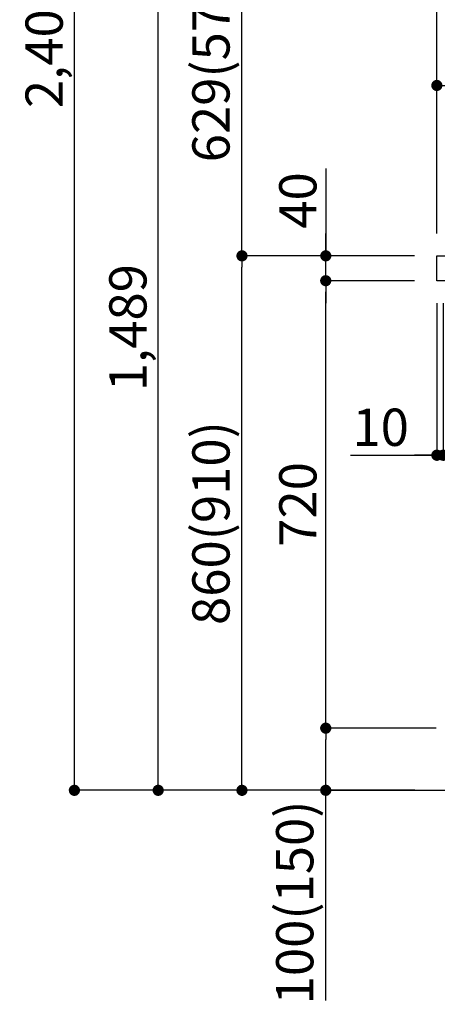
# Model space of a CAD drawing. Units: millimetres. Extents: x -109 to 26472, y -120 to 8847.
# Drawn here: x 5641 to 6314, y 1720 to 3305 of the extents above; entities that cross this region are included whole.
import ezdxf

# ---------------------------------------------------------------- set-up
doc = ezdxf.new("R2010")
doc.units = ezdxf.units.MM
doc.layers.get('DEFPOINTS').update_dxf_attribs({"color": 146})
for name, color, linetype in [('111-壁仕上', 3, 'Continuous'), ('126-甲板', 2, 'Continuous'), ('166-寸法B', 11, 'Continuous')]:
    doc.layers.add(name, color=color, linetype=linetype)
doc.styles.add('KH001', font='txt')
doc.dimstyles.new('KH1xx030', dxfattribs={"dimscale": 30, "dimtxt": 2, "dimasz": 0.6, "dimexe": 0.3, "dimexo": 1.2, "dimgap": 0.5, "dimtad": 3, "dimdec": 1, "dimdsep": 46, "dimlunit": 6, "dimtxsty": 'KH001', "dimblk": 'DOT', "dimcen": 1, "dimdle": 1, "dimclrd": 256, "dimclre": 256, "dimclrt": 256, "dimadec": 0, "dimazin": 0, "dimtfac": 1, "dimtdec": 1, "dimtix": 1, "dimtmove": 2, "dimatfit": 3, "dimldrblk": 'CLOSEDBLANK', "dimfxl": 1, "dimtolj": 1, "dimtzin": 0, "dimlwd": -1, "dimlwe": -1, "dimarcsym": 0})

# ---------------------------------------------------------------- blocks, each defined once
blk = doc.blocks.new('_Dot')
at = {"color": 0, "linetype": 'ByBlock', "lineweight": -2}
blk.add_line((-0.5, 0), (-1, 0), dxfattribs=at)
at = {"color": 0, "linetype": 'ByBlock', "const_width": 0.5}
blk.add_lwpolyline([(-0.25, 0, 1), (0.25, 0, 1)], format="xyb", close=True, dxfattribs=at)
blk = doc.blocks.new('*D374')
at = {"layer": '166-寸法B', "transparency": 16777216}
for p, q in [((6277.2, 2924.7), (5990.2, 2924.7)), ((5999.2, 2082.7), (5999.2, 2906.7)), ((6277.7, 2064.7), (5990.2, 2064.7))]:
    blk.add_line(p, q, dxfattribs=at)
at = {"layer": 'DEFPOINTS', "color": 0, "transparency": 16777216}
for p in [(5999.2, 2924.7), (6313.2, 2924.7), (6313.7, 2064.7)]:
    blk.add_point(p, dxfattribs=at)
at = {"layer": '166-寸法B', "transparency": 16777216, "xscale": 18, "yscale": 18, "zscale": 18}
for p, rotation in [((5999.2, 2924.7), 90), ((5999.2, 2064.7), 270)]:
    blk.add_blockref('_Dot', p, dxfattribs=dict(at, rotation=rotation))
at = {"layer": '166-寸法B', "transparency": 16777216, "insert": (5949.2, 2494.7), "char_height": 60, "attachment_point": 5, "rotation": 90, "style": 'KH001'}
blk.add_mtext('\\A1;860(910)', dxfattribs=at)
blk = doc.blocks.new('_ClosedBlank')
at = {"color": 0, "linetype": 'ByBlock', "lineweight": -2}
for p, q in [((-1, 0.167), (0, 0)), ((-1, 0.167), (-1, -0.167)), ((0, 0), (-1, -0.167))]:
    blk.add_line(p, q, dxfattribs=at)
blk = doc.blocks.new('*D375')
at = {"layer": '166-寸法B', "transparency": 16777216}
for p, q in [((6497.1, 3553.7), (5990.2, 3553.7)), ((5999.2, 2942.7), (5999.2, 3535.7)), ((6277.2, 2924.7), (5990.2, 2924.7))]:
    blk.add_line(p, q, dxfattribs=at)
at = {"layer": 'DEFPOINTS', "color": 0, "transparency": 16777216}
for p in [(5999.2, 3553.7), (6533.1, 3553.7), (6313.2, 2924.7)]:
    blk.add_point(p, dxfattribs=at)
at = {"layer": '166-寸法B', "transparency": 16777216, "xscale": 18, "yscale": 18, "zscale": 18}
for p, rotation in [((5999.2, 3553.7), 90), ((5999.2, 2924.7), 270)]:
    blk.add_blockref('_Dot', p, dxfattribs=dict(at, rotation=rotation))
at = {"layer": '166-寸法B', "transparency": 16777216, "insert": (5949.2, 3239.2), "char_height": 60, "attachment_point": 5, "rotation": 90, "style": 'KH001'}
blk.add_mtext('\\A1;629(579)', dxfattribs=at)
blk = doc.blocks.new('*D377')
at = {"layer": '166-寸法B', "transparency": 16777216}
for p, q in [((6261.7, 4464.7), (5720.2, 4464.7)), ((5729.2, 2082.7), (5729.2, 4446.7)), ((6277.7, 2064.7), (5720.2, 2064.7))]:
    blk.add_line(p, q, dxfattribs=at)
at = {"layer": 'DEFPOINTS', "color": 0, "transparency": 16777216}
for p in [(5729.2, 4464.7), (6297.7, 4464.7), (6313.7, 2064.7)]:
    blk.add_point(p, dxfattribs=at)
at = {"layer": '166-寸法B', "transparency": 16777216, "xscale": 18, "yscale": 18, "zscale": 18}
for p, rotation in [((5729.2, 4464.7), 90), ((5729.2, 2064.7), 270)]:
    blk.add_blockref('_Dot', p, dxfattribs=dict(at, rotation=rotation))
at = {"layer": '166-寸法B', "transparency": 16777216, "insert": (5680.4, 3264.7), "char_height": 60, "attachment_point": 5, "rotation": 90, "style": 'KH001'}
blk.add_mtext('\\A1;2,400', dxfattribs=at)
blk = doc.blocks.new('*D378')
at = {"layer": '166-寸法B', "transparency": 16777216}
for p, q in [((6497.1, 3553.7), (5855.2, 3553.7)), ((5864.2, 2082.7), (5864.2, 3535.7)), ((6277.7, 2064.7), (5855.2, 2064.7))]:
    blk.add_line(p, q, dxfattribs=at)
at = {"layer": 'DEFPOINTS', "color": 0, "transparency": 16777216}
for p in [(5864.2, 3553.7), (6533.1, 3553.7), (6313.7, 2064.7)]:
    blk.add_point(p, dxfattribs=at)
at = {"layer": '166-寸法B', "transparency": 16777216, "xscale": 18, "yscale": 18, "zscale": 18}
for p, rotation in [((5864.2, 3553.7), 90), ((5864.2, 2064.7), 270)]:
    blk.add_blockref('_Dot', p, dxfattribs=dict(at, rotation=rotation))
at = {"layer": '166-寸法B', "transparency": 16777216, "insert": (5815.4, 2809.2), "char_height": 60, "attachment_point": 5, "rotation": 90, "style": 'KH001'}
blk.add_mtext('\\A1;1,489', dxfattribs=at)
blk = doc.blocks.new('*D379')
at = {"layer": '166-寸法B', "linetype": 'ByBlock', "transparency": 16777216}
for p, q in [((6313.2, 2848.7), (6313.2, 2594.9)), ((6323.2, 2848.7), (6323.2, 2594.9)), ((6174, 2603.9), (6313.2, 2603.9)), ((6295.2, 2603.9), (6277.2, 2603.9)), ((6313.2, 2603.9), (6323.2, 2603.9)), ((6313.2, 2603.9), (6323.2, 2603.9)), ((6341.2, 2603.9), (6359.2, 2603.9))]:
    blk.add_line(p, q, dxfattribs=at)
at = {"layer": 'DEFPOINTS', "color": 0, "transparency": 16777216}
for p in [(6313.2, 2884.7), (6323.2, 2884.7), (6323.2, 2603.9)]:
    blk.add_point(p, dxfattribs=at)
at = {"layer": '166-寸法B', "transparency": 16777216, "xscale": 18, "yscale": 18, "zscale": 18}
blk.add_blockref('_Dot', (6313.2, 2603.9), dxfattribs=at)
at = {"layer": '166-寸法B', "transparency": 16777216, "xscale": 18, "yscale": 18, "zscale": 18, "rotation": 180}
blk.add_blockref('_Dot', (6323.2, 2603.9), dxfattribs=at)
at = {"layer": '166-寸法B', "transparency": 16777216, "insert": (6222.7, 2648.9), "char_height": 60, "attachment_point": 5, "style": 'KH001'}
blk.add_mtext('\\A1;10', dxfattribs=at)
blk = doc.blocks.new('*D381')
at = {"layer": '166-寸法B', "transparency": 16777216}
for p, q in [((6312.2, 2164.7), (6125.2, 2164.7)), ((6134.2, 2082.7), (6134.2, 2146.7)), ((6277.7, 2064.7), (6125.2, 2064.7)), ((6134.2, 1726.3), (6134.2, 2064.7))]:
    blk.add_line(p, q, dxfattribs=at)
at = {"layer": 'DEFPOINTS', "color": 0, "transparency": 16777216}
for p in [(6134.2, 2164.7), (6348.2, 2164.7), (6313.7, 2064.7)]:
    blk.add_point(p, dxfattribs=at)
at = {"layer": '166-寸法B', "transparency": 16777216, "xscale": 18, "yscale": 18, "zscale": 18}
for p, rotation in [((6134.2, 2164.7), 90), ((6134.2, 2064.7), 270)]:
    blk.add_blockref('_Dot', p, dxfattribs=dict(at, rotation=rotation))
at = {"layer": '166-寸法B', "transparency": 16777216, "insert": (6084.2, 1884.3), "char_height": 60, "attachment_point": 5, "rotation": 90, "style": 'KH001'}
blk.add_mtext('\\A1;100(150)', dxfattribs=at)
blk = doc.blocks.new('*D382')
at = {"layer": '166-寸法B', "transparency": 16777216}
for p, q in [((6277.2, 2884.7), (6125.2, 2884.7)), ((6134.2, 2182.7), (6134.2, 2866.7)), ((6312.2, 2164.7), (6125.2, 2164.7))]:
    blk.add_line(p, q, dxfattribs=at)
at = {"layer": 'DEFPOINTS', "color": 0, "transparency": 16777216}
for p in [(6134.2, 2884.7), (6313.2, 2884.7), (6348.2, 2164.7)]:
    blk.add_point(p, dxfattribs=at)
at = {"layer": '166-寸法B', "transparency": 16777216, "xscale": 18, "yscale": 18, "zscale": 18}
for p, rotation in [((6134.2, 2884.7), 90), ((6134.2, 2164.7), 270)]:
    blk.add_blockref('_Dot', p, dxfattribs=dict(at, rotation=rotation))
at = {"layer": '166-寸法B', "transparency": 16777216, "insert": (6089.2, 2524.7), "char_height": 60, "attachment_point": 5, "rotation": 90, "style": 'KH001'}
blk.add_mtext('\\A1;720', dxfattribs=at)
blk = doc.blocks.new('*D383')
at = {"layer": '166-寸法B', "transparency": 16777216}
for p, q in [((6134.2, 3065), (6134.2, 2924.7)), ((6134.2, 2942.7), (6134.2, 2960.7)), ((6277.2, 2924.7), (6125.2, 2924.7)), ((6134.2, 2884.7), (6134.2, 2924.7)), ((6134.2, 2884.7), (6134.2, 2924.7)), ((6277.2, 2884.7), (6125.2, 2884.7)), ((6134.2, 2866.7), (6134.2, 2848.7))]:
    blk.add_line(p, q, dxfattribs=at)
at = {"layer": 'DEFPOINTS', "color": 0, "transparency": 16777216}
for p in [(6134.2, 2924.7), (6313.2, 2924.7), (6313.2, 2884.7)]:
    blk.add_point(p, dxfattribs=at)
at = {"layer": '166-寸法B', "transparency": 16777216, "xscale": 18, "yscale": 18, "zscale": 18}
for p, rotation in [((6134.2, 2924.7), 270), ((6134.2, 2884.7), 90)]:
    blk.add_blockref('_Dot', p, dxfattribs=dict(at, rotation=rotation))
at = {"layer": '166-寸法B', "transparency": 16777216, "insert": (6089.2, 3013.8), "char_height": 60, "attachment_point": 5, "rotation": 90, "style": 'KH001'}
blk.add_mtext('\\A1;40', dxfattribs=at)
blk = doc.blocks.new('*D384')
at = {"layer": '166-寸法B', "transparency": 16777216}
for p, q in [((6313.2, 2960.7), (6313.2, 3342.9)), ((6331.2, 3333.9), (6945.2, 3333.9)), ((6963.2, 2960.7), (6963.2, 3342.9))]:
    blk.add_line(p, q, dxfattribs=at)
at = {"layer": 'DEFPOINTS', "color": 0, "transparency": 16777216}
for p in [(6963.2, 3333.9), (6313.2, 2924.7), (6963.2, 2924.7)]:
    blk.add_point(p, dxfattribs=at)
at = {"layer": '166-寸法B', "transparency": 16777216, "xscale": 18, "yscale": 18, "zscale": 18, "rotation": 180}
blk.add_blockref('_Dot', (6313.2, 3333.9), dxfattribs=at)
at = {"layer": '166-寸法B', "transparency": 16777216, "xscale": 18, "yscale": 18, "zscale": 18}
blk.add_blockref('_Dot', (6963.2, 3333.9), dxfattribs=at)
at = {"layer": '166-寸法B', "transparency": 16777216, "insert": (6638.2, 3390.2), "char_height": 60, "attachment_point": 5, "style": 'KH001'}
blk.add_mtext('\\A1;650', dxfattribs=at)
blk = doc.blocks.new('*D386')
at = {"layer": '166-寸法B', "transparency": 16777216}
for p, q in [((6313.2, 2960.7), (6313.2, 3207.9)), ((6960.2, 2960.7), (6960.2, 3207.9)), ((6942.2, 3198.9), (6331.2, 3198.9))]:
    blk.add_line(p, q, dxfattribs=at)
at = {"layer": 'DEFPOINTS', "color": 0, "transparency": 16777216}
for p in [(6313.2, 3198.9), (6313.2, 2924.7), (6960.2, 2924.7)]:
    blk.add_point(p, dxfattribs=at)
at = {"layer": '166-寸法B', "transparency": 16777216, "xscale": 18, "yscale": 18, "zscale": 18, "rotation": 180}
blk.add_blockref('_Dot', (6313.2, 3198.9), dxfattribs=at)
at = {"layer": '166-寸法B', "transparency": 16777216, "xscale": 18, "yscale": 18, "zscale": 18}
blk.add_blockref('_Dot', (6960.2, 3198.9), dxfattribs=at)
at = {"layer": '166-寸法B', "transparency": 16777216, "insert": (6636.7, 3243.9), "char_height": 60, "attachment_point": 5, "style": 'KH001'}
blk.add_mtext('\\A1;647', dxfattribs=at)

msp = doc.modelspace()

# ---------------------------------------------------------------- linework, layer by layer
at = {"layer": '111-壁仕上', "ltscale": 2}
msp.add_lwpolyline([(6139.27, 2064.68), (6963.21, 2064.68), (6963.21, 4464.68), (6139.27, 4464.68)], dxfattribs=at)
at = {"layer": '126-甲板'}
msp.add_lwpolyline([(6313.21, 2924.68), (6960.21, 2924.68), (6960.21, 2884.68), (6313.21, 2884.68)], close=True, dxfattribs=at)

# ---------------------------------------------------------------- dimensions: what is measured, and where the dimension line sits
at = {"layer": '166-寸法B'}
for base, p1, p2, picture, middle in [((5729.18, 4464.68), (6313.74, 2064.68), (6297.74, 4464.68), '*D377', (5680.38, 3264.68)), ((6134.18, 2884.68), (6348.21, 2164.68), (6313.21, 2884.68), '*D382', (6089.18, 2524.68))]:
    dim = msp.add_linear_dim(base=base, p1=p1, p2=p2, angle=90, dimstyle='KH1xx030', dxfattribs=at)
    dim.commit()
    dim.dimension.update_dxf_attribs({"geometry": picture, "text_midpoint": middle})
for base, p1, p2, override, picture, middle in [((5864.18, 3553.68), (6313.74, 2064.68), (6533.11, 3553.68), {"dimpost": ''}, '*D378', (5815.38, 2809.18)), ((5999.18, 3553.68), (6313.21, 2924.68), (6533.11, 3553.68), {"dimpost": '(579)'}, '*D375', (5949.16, 3239.18)), ((5999.18, 2924.68), (6313.74, 2064.68), (6313.21, 2924.68), {"dimpost": '(910)'}, '*D374', (5949.16, 2494.68))]:
    dim = msp.add_linear_dim(base=base, p1=p1, p2=p2, angle=90, dimstyle='KH1xx030', override=override, dxfattribs=at)
    dim.commit()
    dim.dimension.update_dxf_attribs({"geometry": picture, "text_midpoint": middle})
dim = msp.add_linear_dim(base=(6963.21, 3333.87), p1=(6313.21, 2924.68), p2=(6963.21, 2924.68), dimstyle='KH1xx030', dxfattribs=at)
dim.commit()
dim.dimension.update_dxf_attribs({"geometry": '*D384', "text_midpoint": (6638.21, 3390.25), "dimtype": 160})
dim = msp.add_linear_dim(base=(6313.21, 3198.87), p1=(6960.21, 2924.68), p2=(6313.21, 2924.68), dimstyle='KH1xx030', dxfattribs=at)
dim.commit()
dim.dimension.update_dxf_attribs({"geometry": '*D386', "text_midpoint": (6636.71, 3243.87)})
for base, p1, p2, override, picture, middle in [((6134.18, 2924.68), (6313.21, 2884.68), (6313.21, 2924.68), {"dimtmove": 1}, '*D383', (6147.09, 3013.77)), ((6134.18, 2164.68), (6313.74, 2064.68), (6348.21, 2164.68), {"dimpost": '(150)', "dimtmove": 1}, '*D381', (6175.25, 1884.34))]:
    dim = msp.add_linear_dim(base=base, p1=p1, p2=p2, angle=90, dimstyle='KH1xx030', override=override, dxfattribs=at)
    dim.commit()
    dim.dimension.update_dxf_attribs({"geometry": picture, "text_midpoint": middle, "dimtype": 160})
dim = msp.add_linear_dim(base=(6323.21, 2603.87), p1=(6313.21, 2884.68), p2=(6323.21, 2884.68), dimstyle='KH1xx030', override={"dimtmove": 1, "dimfxl": 0.5, "dimarcsym": 1}, dxfattribs=at)
dim.commit()
dim.dimension.update_dxf_attribs({"geometry": '*D379', "text_midpoint": (6222.65, 2629.64), "dimtype": 160})

doc.saveas('drawing.dxf')
